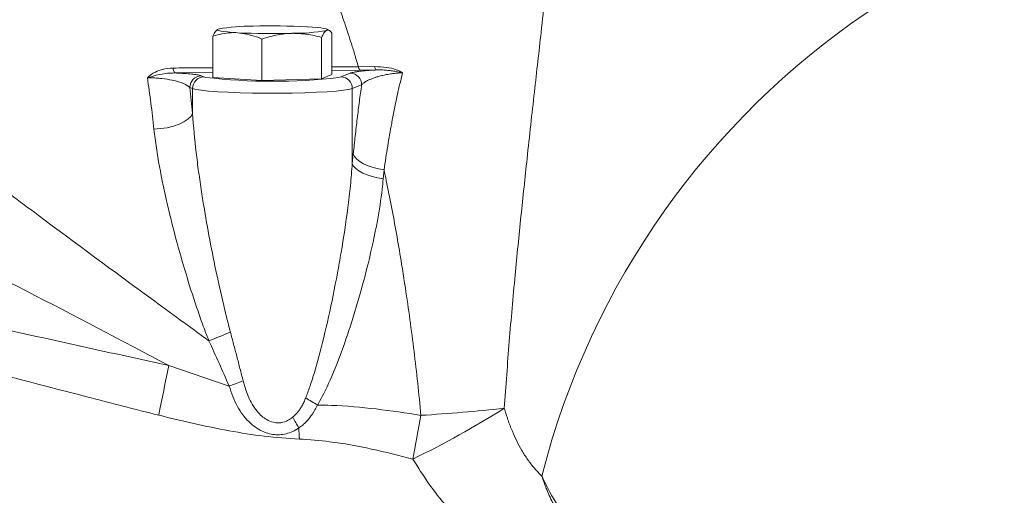
# Model space of a CAD drawing. Extents: x 537 to 2941, y -1242 to 1137.
# Drawn here: x 1096 to 1266, y -711 to -629 of the extents above; entities that cross this region are included whole.
import ezdxf

# ---------------------------------------------------------------- set-up
doc = ezdxf.new("R2010")
doc.units = 0
doc.header["$LTSCALE"] = 5
doc.layers.add('SLD-0', color=7, linetype='Continuous')
doc.styles.add('Brunner 2014', font='arial.ttf', dxfattribs={"height": 35})
doc.dimstyles.new('Brunner 2014', dxfattribs={"dimscale": 5, "dimtxt": 35, "dimasz": 5, "dimexe": 3.175, "dimexo": 0, "dimgap": 0.762, "dimtad": 1, "dimdec": 0, "dimrnd": 1e-08, "dimtxsty": 'Brunner 2014', "dimcen": 0.09, "dimdle": 10, "dimclrd": 7, "dimclre": 7, "dimclrt": 7, "dimadec": 1, "dimazin": 2, "dimtfac": 0.666667, "dimtdec": 0, "dimtmove": 0, "dimatfit": 3, "dimldrblk": 'Filled-1', "dimfxl": 1, "dimtolj": 1, "dimlwd": 5, "dimlwe": 5, "dimarcsym": 0})

# ---------------------------------------------------------------- blocks, each defined once
blk = doc.blocks.new('*D70')
at = {"layer": 'Defpoints', "color": 0, "lineweight": 5, "transparency": 16777216}
for p in [(1319.46, -416.25), (1319.46, -535.99), (787.47, -658.95)]:
    blk.add_point(p, dxfattribs=at)
at = {"layer": 'SLD-0', "color": 7, "linetype": 'Continuous', "lineweight": 5, "transparency": 16777216}
for p, q in [((787.47, -658.95), (787.47, -400.38)), ((1319.46, -535.99), (1319.46, -400.38)), ((812.47, -416.25), (1294.46, -416.25))]:
    blk.add_line(p, q, dxfattribs=at)
at = {"layer": 'SLD-0', "color": 7, "lineweight": 5, "transparency": 16777216}
for points in [[(812.47, -412.09), (812.47, -420.42), (787.47, -416.25)], [(1294.46, -412.09), (1294.46, -420.42), (1319.46, -416.25)]]:
    blk.add_solid(points, dxfattribs=at)
at = {"layer": 'SLD-0', "color": 7, "transparency": 16777216, "insert": (1052.11, -376.68), "char_height": 35, "attachment_point": 2, "style": 'Brunner 2014'}
blk.add_mtext('\\A1;532', dxfattribs=at)
blk = doc.blocks.new('Filled-1')
at = {"color": 0}
for p, q in [((0, 0), (-1, 0.1667)), ((-1, 0.1667), (-1, -0.1667)), ((-1, 0), (0, 0)), ((-1, -0.1667), (0, 0))]:
    blk.add_line(p, q, dxfattribs=at)
at = {"color": 0, "flags": 128}
blk.add_lwpolyline([(-1, -0.1667), (0, 0), (-1, 0.1667), (-1, -0.1667)], dxfattribs=at)
at = {"color": 0}
blk.add_solid([(-1, -0.1667), (0, 0), (-1, 0.1667), (-1, -0.1667)], dxfattribs=at)
blk = doc.blocks.new('*D75')
at = {"layer": 'Defpoints', "color": 0, "lineweight": 5, "transparency": 16777216}
for p in [(1504.48, -664.4), (1134.45, -819.5)]:
    blk.add_point(p, dxfattribs=at)
at = {"layer": 'SLD-0', "color": 7, "linetype": 'Continuous', "lineweight": 5, "transparency": 16777216}
for p, q in [((1663.95, -597.56), (1527.53, -654.74)), ((1134.45, -819.5), (1504.48, -664.4)), ((1111.4, -829.16), (1088.34, -838.83))]:
    blk.add_line(p, q, dxfattribs=at)
at = {"layer": 'SLD-0', "color": 7, "lineweight": 5, "transparency": 16777216}
for points in [[(1525.92, -650.89), (1529.14, -658.58), (1504.48, -664.4)], [(1109.79, -825.32), (1113.01, -833.01), (1134.45, -819.5)]]:
    blk.add_solid(points, dxfattribs=at)
at = {"layer": 'SLD-0', "color": 7, "transparency": 16777216, "insert": (1538.06, -605.32), "char_height": 35, "attachment_point": 1, "rotation": 22.7411, "style": 'Brunner 2014'}
blk.add_mtext('\\A1;%%c400', dxfattribs=at)

msp = doc.modelspace()

# ---------------------------------------------------------------- linework, layer by layer
at = {"color": 7, "linetype": 'Continuous', "lineweight": 18}
for p, q in [((1149.29, -631.07), (1148.89, -630.85)), ((1149.73, -638.64), (1149.73, -631.5)), ((1129.2, -639.18), (1129.2, -632.04)), ((1137.67, -639.66), (1137.67, -632.53)), ((1147.94, -639.39), (1147.94, -632.26)), ((1129.2, -638.29), (1122.64, -638.38)), ((1149.73, -637.34), (1154.29, -637.31)), ((1154.62, -637.9), (1149.73, -637.98)), ((1151.28, -639.05), (1152.89, -638.42)), ((1154.29, -637.31), (1157.13, -637.29)), ((1157.31, -637.87), (1154.62, -637.9)), ((1127.19, -638.87), (1127.65, -639.05)), ((1127.65, -639.05), (1127.97, -639.15)), ((1129.2, -639.18), (1137.67, -639.66)), ((1137.67, -639.66), (1147.94, -639.39)), ((1147.94, -639.39), (1149.73, -638.64)), ((1150.89, -639.16), (1151.28, -639.05)), ((1125.68, -641.07), (1125.22, -640.89)), ((1125.68, -645.37), (1125.68, -641.07)), ((1154.86, -640.44), (1153.25, -641.07)), ((1153.25, -653.99), (1153.25, -641.07)), ((1153.25, -653.99), (1153.42, -652.32)), ((1158.72, -655.08), (1158.57, -656.64)), ((1132.01, -692.37), (1121.6, -688.82))]:
    msp.add_line(p, q, dxfattribs=at)
at = {"color": 7, "linetype": 'Continuous', "lineweight": 18, "flags": 128}
for points in [[(1130.09, -630.82), (1129.97, -630.9), (1130.01, -630.99), (1130.21, -631.08), (1130.57, -631.16), (1131.09, -631.24), (1131.74, -631.31), (1132.53, -631.38), (1133.44, -631.44)], [(1148.84, -631.03), (1148.96, -630.95), (1148.92, -630.86), (1148.72, -630.78), (1148.36, -630.69), (1147.84, -630.61), (1147.19, -630.54), (1146.4, -630.47), (1145.49, -630.41)], [(1153.25, -641.07), (1152.67, -641.23), (1151.73, -641.37), (1150.46, -641.51), (1148.9, -641.62), (1147.08, -641.72), (1145.05, -641.8), (1142.88, -641.85), (1140.61, -641.88), (1138.32, -641.88), (1136.05, -641.85), (1133.88, -641.8), (1131.85, -641.72), (1130.03, -641.62), (1128.47, -641.51), (1127.2, -641.37), (1126.26, -641.23), (1125.68, -641.07)], [(1119.04, -648.07), (1120.19, -647.99), (1121.32, -647.82), (1122.4, -647.56), (1123.38, -647.22), (1124.22, -646.82), (1124.9, -646.36), (1125.4, -645.87), (1125.68, -645.37)], [(1158.72, -655.08), (1157.75, -654.92), (1156.82, -654.69), (1155.97, -654.4), (1155.2, -654.05), (1154.55, -653.66), (1154.03, -653.23), (1153.65, -652.78), (1153.42, -652.32)], [(1158.57, -656.64), (1157.6, -656.48), (1156.68, -656.26), (1155.82, -655.98), (1155.05, -655.65), (1154.39, -655.27), (1153.86, -654.86), (1153.48, -654.43), (1153.25, -653.99)], [(1119.87, -697.42), (1120.08, -696.37), (1120.3, -695.3), (1120.51, -694.23), (1120.73, -693.16), (1120.94, -692.08), (1121.16, -691), (1121.38, -689.91), (1121.6, -688.82)], [(1163.68, -704.97), (1163.85, -704.05), (1164.02, -703.12), (1164.2, -702.19), (1164.37, -701.25), (1164.55, -700.3), (1164.73, -699.35), (1164.91, -698.39), (1165.09, -697.43)]]:
    msp.add_lwpolyline(points, dxfattribs=at)
at = {"color": 7, "linetype": 'Continuous', "lineweight": 18}
for centre, radius, start, end in [((1319.46, -741.95), 182.45, 10.3568, 135.6794), ((1319.46, -741.95), 137.8, 194.3051, 165.6949), ((1135.61, -660), 29.7, 89.0078, 100.7023), ((1139.51, -511.18), 120.42, 267.1083, 271.5693), ((1139.42, -750.68), 120.42, 87.1083, 91.5693), ((1143.32, -601.85), 29.7, 269.0078, 280.7023), ((1123.69, -637.55), 1.33, 179.1664, 218.2556), ((1152.85, -640.43), 2.01, 359.7592, 88.812), ((1155.12, -637.24), 0.833, 184.8008, 232.6346), ((1158.17, -637.28), 1.04, 180.5364, 214.3356), ((1127.23, -640.88), 2.01, 91.188, 180.2408), ((1127.69, -641.06), 2.01, 91.188, 180.2408), ((1139.5, -541.29), 98.53, 263.2786, 276.636), ((1151.24, -641.06), 2.01, 359.7592, 88.812), ((1116.22, -649.27), 37.36, 289.187, 295.3498), ((1102.15, -606.49), 90.92, 289.172, 290.7844), ((1164.58, -664.52), 35.62, 237.0557, 240.8997), ((1095.15, -563.04), 157.61, 295.7708, 302.3368), ((1147.2, -402.72), 295.25, 273.4726, 276.2722), ((1171.24, -682.67), 32.05, 208.082, 211.9047), ((1594.66, -680.1), 451.05, 182.4793, 182.7222)]:
    msp.add_arc(centre, radius, start, end, dxfattribs=at)
for points, knots in [([(962.54, -580.89), (965.97, -582), (972.83, -584.24), (982.93, -588.02), (992.85, -592.19), (1001.59, -596.4), (1009.33, -600.42), (1016.05, -604.16), (1022.7, -608.1), (1029.29, -612.25), (1035.83, -616.58), (1044.5, -622.58), (1055.05, -630.17), (1067.51, -639.35), (1078.87, -647.82), (1089.39, -655.7), (1102.3, -665.33), (1115.33, -674.97), (1125.18, -682.14), (1128.5, -684.56)], [0, 0, 0, 0, 0.0557079, 0.1114951, 0.167562, 0.2237449, 0.2635358, 0.3033599, 0.3432827, 0.383238, 0.4235091, 0.4638088, 0.5445776, 0.6209185, 0.6973468, 0.7576256, 0.8179242, 0.9386184, 1, 1, 1, 1]), ([(1187.53, -615.93), (1187.46, -616.54), (1187.33, -617.75), (1187.07, -620.05), (1186.79, -622.56), (1186.39, -626.17), (1185.88, -630.76), (1185.25, -636.36), (1184.65, -641.71), (1184.02, -647.33), (1183.25, -654.44), (1182.33, -663.08), (1181.28, -673.61), (1180.28, -684.67), (1179.74, -692.36), (1179.46, -696.21)], [0, 0, 0, 0, 0.047745, 0.096124, 0.138335, 0.180864, 0.267841, 0.332501, 0.397684, 0.464157, 0.530948, 0.641581, 0.7529, 0.876281, 1, 1, 1, 1]), ([(1121.6, -688.82), (1113.45, -684.52), (1097.15, -675.92), (1071.96, -663.41), (1045.91, -651.33), (1018.84, -640.12), (991, -629.9), (972.04, -624.01), (962.44, -621.02)], [0, 0, 0, 0, 0.159486, 0.318964, 0.486843, 0.65644, 0.826037, 1, 1, 1, 1]), ([(1154.29, -637.31), (1154.07, -636.57), (1153.64, -635.09), (1153, -633.03), (1152.37, -631.11), (1151.83, -629.5), (1151.36, -628.16), (1151.11, -627.47), (1150.99, -627.12)], [0, 0, 0, 0, 0.178018, 0.356669, 0.53759, 0.719457, 0.859426, 1, 1, 1, 1]), ([(1129.2, -632.04), (1129.34, -631.74), (1129.64, -631.14), (1129.94, -630.93), (1130.09, -630.82)], [0, 0, 0, 0, 0.495458, 1, 1, 1, 1]), ([(1133.44, -631.44), (1133.08, -631.43), (1131.64, -631.39), (1130.24, -631.76), (1129.2, -632.04)], [0, 0, 0, 0, 0.250311, 1, 1, 1, 1]), ([(1137.67, -632.53), (1137.35, -632.39), (1135.97, -631.82), (1134.53, -631.6), (1133.44, -631.44)], [0, 0, 0, 0, 0.234433, 1, 1, 1, 1]), ([(1142.81, -631.55), (1142.69, -631.55), (1141.76, -631.58), (1140.03, -631.81), (1138.46, -632.29), (1137.67, -632.53)], [0, 0, 0, 0, 0.070092, 0.530785, 1, 1, 1, 1]), ([(1147.94, -632.26), (1147.11, -632.04), (1145.43, -631.61), (1143.69, -631.57), (1142.81, -631.55)], [0, 0, 0, 0, 0.495458, 1, 1, 1, 1]), ([(1148.84, -631.03), (1148.82, -631.04), (1148.66, -631.12), (1148.35, -631.43), (1148.08, -631.98), (1147.94, -632.26)], [0, 0, 0, 0, 0.070092, 0.530785, 1, 1, 1, 1]), ([(1149.73, -631.5), (1149.59, -631.33), (1149.29, -630.97), (1148.99, -631.01), (1148.84, -631.03)], [0, 0, 0, 0, 0.495458, 1, 1, 1, 1]), ([(1117.91, -639.22), (1117.91, -639.22), (1118.31, -638.82), (1119.1, -638.26), (1120.62, -637.67), (1121.7, -637.58), (1122.36, -637.53)], [0, 0, 0, 0, 0.00241, 0.368179, 0.615931, 1, 1, 1, 1]), ([(1117.91, -639.22), (1117.92, -639.22), (1117.99, -639.19), (1118.32, -639.09), (1119.31, -638.8), (1120.82, -638.45), (1122.08, -638.4), (1122.64, -638.38)], [0, 0, 0, 0, 0.003252, 0.052042, 0.226531, 0.652532, 1, 1, 1, 1]), ([(1122.36, -637.53), (1123.67, -637.53), (1125.95, -637.51), (1128.23, -637.5), (1129.2, -637.49)], [0, 0, 0, 0, 0.5745956, 1, 1, 1, 1]), ([(1122.64, -638.38), (1122.85, -638.39), (1123.58, -638.42), (1124.7, -638.5), (1125.84, -638.61), (1126.73, -638.73), (1127.04, -638.83), (1127.19, -638.87)], [0, 0, 0, 0, 0.088216, 0.304303, 0.528738, 0.760468, 1, 1, 1, 1]), ([(1152.89, -638.42), (1152.92, -638.41), (1153.01, -638.37), (1153.22, -638.32), (1153.48, -638.26), (1153.72, -638.22), (1153.92, -638.18), (1154.21, -638.14), (1154.53, -638.1), (1154.98, -638.05), (1155.37, -638.01), (1155.79, -637.97), (1156.13, -637.94), (1156.54, -637.91), (1156.93, -637.89), (1157.22, -637.87), (1157.31, -637.87)], [0, 0, 0, 0, 0.054066, 0.16252, 0.272078, 0.327318, 0.382773, 0.438301, 0.547002, 0.601623, 0.711948, 0.767689, 0.823734, 0.879892, 0.959562, 1, 1, 1, 1]), ([(1161.91, -638.37), (1161.82, -638.37), (1161.64, -638.38), (1161.32, -638.39), (1160.83, -638.43), (1160.31, -638.48), (1159.63, -638.58), (1159.07, -638.68), (1158.52, -638.8), (1158.14, -638.89), (1157.68, -639.01), (1157.15, -639.17), (1156.68, -639.34), (1156.26, -639.52), (1155.9, -639.69), (1155.54, -639.88), (1155.26, -640.06), (1155.03, -640.25), (1154.91, -640.37), (1154.86, -640.44)], [0, 0, 0, 0, 0.022395, 0.044922, 0.078571, 0.147105, 0.18196, 0.270955, 0.316033, 0.361584, 0.403883, 0.489084, 0.575208, 0.619022, 0.706903, 0.779499, 0.852361, 0.926041, 1, 1, 1, 1]), ([(1157.13, -637.29), (1157.8, -637.31), (1159.05, -637.34), (1160.59, -637.7), (1161.47, -638.09), (1161.81, -638.3), (1161.9, -638.37), (1161.91, -638.37)], [0, 0, 0, 0, 0.390721, 0.735464, 0.922828, 0.997204, 1, 1, 1, 1]), ([(1157.31, -637.87), (1157.45, -637.86), (1157.71, -637.86), (1158.12, -637.86), (1158.54, -637.87), (1158.95, -637.9), (1159.36, -637.93), (1159.76, -637.97), (1160.16, -638.02), (1160.59, -638.09), (1161.03, -638.17), (1161.45, -638.26), (1161.73, -638.33), (1161.87, -638.36), (1161.9, -638.37), (1161.91, -638.37)], [0, 0, 0, 0, 0.090495, 0.181241, 0.272811, 0.364689, 0.449274, 0.534143, 0.619929, 0.706047, 0.807516, 0.909602, 0.977543, 0.996488, 1, 1, 1, 1]), ([(1161.91, -638.37), (1161.74, -639.05), (1161.41, -640.41), (1160.93, -642.56), (1160.47, -644.79), (1159.94, -647.59), (1159.34, -650.99), (1158.92, -653.72), (1158.72, -655.08)], [0, 0, 0, 0, 0.135905, 0.272072, 0.408947, 0.546026, 0.772663, 1, 1, 1, 1]), ([(1119.04, -648.07), (1118.95, -647.31), (1118.78, -645.8), (1118.51, -643.57), (1118.22, -641.37), (1118.01, -639.94), (1117.91, -639.22)], [0, 0, 0, 0, 0.249501, 0.499183, 0.749474, 1, 1, 1, 1]), ([(1125.22, -640.89), (1124.92, -640.66), (1124.35, -640.21), (1122.53, -639.67), (1120.77, -639.37), (1119.44, -639.25), (1118.58, -639.22), (1118.07, -639.22), (1117.91, -639.22)], [0, 0, 0, 0, 0.3041884, 0.5840897, 0.7722787, 0.8617269, 0.9553477, 1, 1, 1, 1]), ([(1125.22, -640.89), (1125.3, -641.63), (1125.46, -643.11), (1125.6, -644.62), (1125.68, -645.37)], [0, 0, 0, 0, 0.499836, 1, 1, 1, 1]), ([(1153.42, -652.32), (1153.53, -651.3), (1153.74, -649.24), (1154.09, -646.23), (1154.4, -643.78), (1154.66, -641.85), (1154.79, -640.91), (1154.86, -640.44)], [0, 0, 0, 0, 0.2490816, 0.4986628, 0.7490302, 0.874456, 1, 1, 1, 1]), ([(1125.68, -645.37), (1125.87, -647.6), (1126.15, -650.96), (1126.74, -655.48), (1127.22, -658.76), (1127.89, -662.91), (1128.79, -667.94), (1130.02, -673.98), (1131.17, -679.02), (1131.95, -682.03), (1132.21, -683.04)], [0, 0, 0, 0, 0.179946, 0.270328, 0.36079, 0.44038, 0.599718, 0.759528, 0.919792, 1, 1, 1, 1]), ([(1128.5, -684.56), (1128.13, -683.6), (1127.03, -680.7), (1125.39, -675.82), (1123.62, -669.92), (1122.3, -664.99), (1121.32, -660.94), (1120.39, -656.68), (1119.56, -652.33), (1119.17, -649.14), (1119.04, -648.07)], [0, 0, 0, 0, 0.079529, 0.238853, 0.398998, 0.559975, 0.640616, 0.730083, 0.909707, 1, 1, 1, 1]), ([(962.41, -650.51), (963.32, -650.75), (978.72, -654.82), (1008.66, -662.51), (1056.65, -674.23), (1094.33, -682.9), (1117.45, -687.92), (1121.6, -688.82)], [0, 0, 0, 0, 0.017202, 0.291797, 0.566392, 0.922303, 1, 1, 1, 1]), ([(1145.21, -694.42), (1145.44, -693.79), (1146.29, -691.53), (1147.64, -686.87), (1149.22, -680.32), (1150.45, -674.25), (1151.57, -667.98), (1152.33, -662.93), (1152.95, -657.81), (1153.15, -655.26), (1153.25, -653.99)], [0, 0, 0, 0, 0.047914, 0.173037, 0.347044, 0.531927, 0.61963, 0.809418, 0.904562, 1, 1, 1, 1]), ([(1165.09, -697.43), (1164.91, -695.59), (1164.54, -691.89), (1163.9, -686.38), (1163.19, -680.9), (1162.44, -675.68), (1161.66, -670.74), (1160.86, -666.07), (1160.02, -661.46), (1159.29, -657.81), (1158.85, -655.71), (1158.72, -655.08)], [0, 0, 0, 0, 0.126189, 0.252488, 0.379181, 0.506039, 0.617267, 0.72866, 0.84064, 0.952865, 1, 1, 1, 1]), ([(1158.57, -656.64), (1158.52, -657.23), (1158.28, -659.61), (1157.52, -664.48), (1156.13, -670.83), (1154.37, -677.41), (1152.46, -683.57), (1150.39, -689.2), (1148.61, -693.23), (1147.53, -695.16), (1147.26, -695.65)], [0, 0, 0, 0, 0.046572, 0.186969, 0.375546, 0.530032, 0.685346, 0.84198, 0.960344, 1, 1, 1, 1]), ([(1132.21, -683.04), (1132.4, -683.74), (1132.77, -685.14), (1133.33, -687.26), (1133.88, -689.37), (1134.24, -690.79), (1134.42, -691.49)], [0, 0, 0, 0, 0.249838, 0.49974, 0.749835, 1, 1, 1, 1]), ([(1132.01, -692.37), (1131.43, -691.06), (1130.28, -688.44), (1129.09, -685.85), (1128.5, -684.56)], [0, 0, 0, 0, 0.499584, 1, 1, 1, 1]), ([(1119.87, -697.42), (1115.73, -696.36), (1102.82, -693.05), (1089.92, -689.65), (1081.16, -687.34)], [0, 0, 0, 0, 0.320484, 1, 1, 1, 1]), ([(1144.03, -699.61), (1143.68, -699.83), (1142.67, -700.45), (1140.71, -700.92), (1138.98, -700.66), (1137.26, -700.01), (1135.83, -699.05), (1134.4, -697.45), (1133.03, -695.36), (1132.42, -693.57), (1132.01, -692.37)], [0, 0, 0, 0, 0.0749068, 0.2179687, 0.3558925, 0.3814823, 0.5488437, 0.6596946, 0.7707379, 1, 1, 1, 1]), ([(1134.42, -691.49), (1134.72, -692.52), (1135.31, -694.49), (1136.77, -696.87), (1138.42, -698.26), (1139.73, -698.7), (1140.83, -698.76), (1141.61, -698.57), (1142.38, -698.19), (1142.72, -697.94), (1142.96, -697.76)], [0, 0, 0, 0, 0.249353, 0.480418, 0.644431, 0.745156, 0.795818, 0.902055, 0.928168, 1, 1, 1, 1]), ([(1142.96, -697.76), (1143.04, -697.69), (1143.27, -697.49), (1143.63, -697.12), (1144.03, -696.63), (1144.32, -696.19), (1144.55, -695.81), (1144.79, -695.37), (1145.01, -694.9), (1145.16, -694.54), (1145.21, -694.42)], [0, 0, 0, 0, 0.075296, 0.226911, 0.381401, 0.538472, 0.617327, 0.712662, 0.904, 1, 1, 1, 1]), ([(1147.26, -695.65), (1147.19, -695.79), (1146.97, -696.23), (1146.65, -696.78), (1146.31, -697.3), (1145.98, -697.75), (1145.56, -698.27), (1145, -698.85), (1144.48, -699.29), (1144.14, -699.53), (1144.03, -699.61)], [0, 0, 0, 0, 0.0929103, 0.2793757, 0.3729977, 0.4498819, 0.6041933, 0.7607579, 0.9198895, 1, 1, 1, 1]), ([(1147.26, -695.65), (1148.05, -695.66), (1151.42, -695.74), (1157.39, -696.25), (1162.52, -697.04), (1165.09, -697.43)], [0, 0, 0, 0, 0.13257, 0.565287, 1, 1, 1, 1]), ([(1179.46, -696.21), (1179.66, -696.88), (1180.07, -698.22), (1180.8, -700.1), (1181.59, -701.86), (1182.46, -703.49), (1183.47, -705.07), (1184.43, -706.32), (1185.27, -707.25), (1185.72, -707.69), (1185.94, -707.9)], [0, 0, 0, 0, 0.155601, 0.311677, 0.447533, 0.583934, 0.722525, 0.862173, 0.930979, 1, 1, 1, 1]), ([(1144.12, -701.52), (1142.09, -701.38), (1138.03, -701.1), (1129.91, -699.81), (1123.9, -698.38), (1119.87, -697.42)], [0, 0, 0, 0, 0.247571, 0.496629, 1, 1, 1, 1]), ([(1163.68, -704.97), (1161.32, -704.37), (1156.58, -703.16), (1150.04, -701.94), (1145.86, -701.64), (1144.12, -701.52)], [0, 0, 0, 0, 0.367831, 0.737194, 1, 1, 1, 1]), ([(1204.28, -727.94), (1202.67, -727.94), (1199.44, -727.92), (1194.37, -727.33), (1189.12, -726.13), (1183.8, -724.12), (1178.76, -721.33), (1173.93, -717.71), (1169.83, -713.6), (1166.36, -709.26), (1164.58, -706.41), (1163.68, -704.97)], [0, 0, 0, 0, 0.097026, 0.194995, 0.307233, 0.421722, 0.538088, 0.656907, 0.790816, 0.894954, 1, 1, 1, 1]), ([(1185.94, -707.9), (1185.95, -707.92), (1186.76, -709.78), (1188.75, -713.42), (1192.2, -717.49), (1195.59, -720.44), (1198.57, -722.55), (1201.77, -724.41), (1204.04, -725.43), (1205.18, -725.94)], [0, 0, 0, 0, 0.002004, 0.224912, 0.456413, 0.589805, 0.723236, 0.8616, 1, 1, 1, 1]), ([(1204.28, -727.94), (1203.72, -727.66), (1202.05, -726.81), (1199.36, -725.18), (1196.79, -723.31), (1194.84, -721.64), (1193.43, -720.29), (1191.96, -718.71), (1190.48, -716.88), (1189.04, -714.75), (1187.76, -712.47), (1186.73, -710.19), (1186.18, -708.64), (1185.95, -707.92), (1185.94, -707.9)], [0, 0, 0, 0, 0.067044, 0.201671, 0.338582, 0.408074, 0.478173, 0.548502, 0.639451, 0.731008, 0.824565, 0.918837, 0.998115, 1, 1, 1, 1])]:
    msp.add_open_spline(points, degree=3, knots=knots, dxfattribs=at)

# ---------------------------------------------------------------- dimensions: what is measured, and where the dimension line sits
at = {"layer": 'SLD-0'}
dim = msp.add_linear_dim(base=(1319.46, -416.25), p1=(787.47, -658.95), p2=(1319.46, -535.99), dimstyle='Brunner 2014', dxfattribs=at)
dim.commit()
dim.dimension.update_dxf_attribs({"geometry": '*D70', "text_midpoint": (1052.11, -416.25), "dimtype": 160})
dim = msp.add_diameter_dim_2p(p1=(1134.45, -819.5), p2=(1504.48, -664.4), text='%%c400', dimstyle='Brunner 2014', dxfattribs=at)
dim.commit()
dim.dimension.update_dxf_attribs({"geometry": '*D75', "text_midpoint": (1598.51, -600.42)})

doc.saveas('drawing.dxf')
